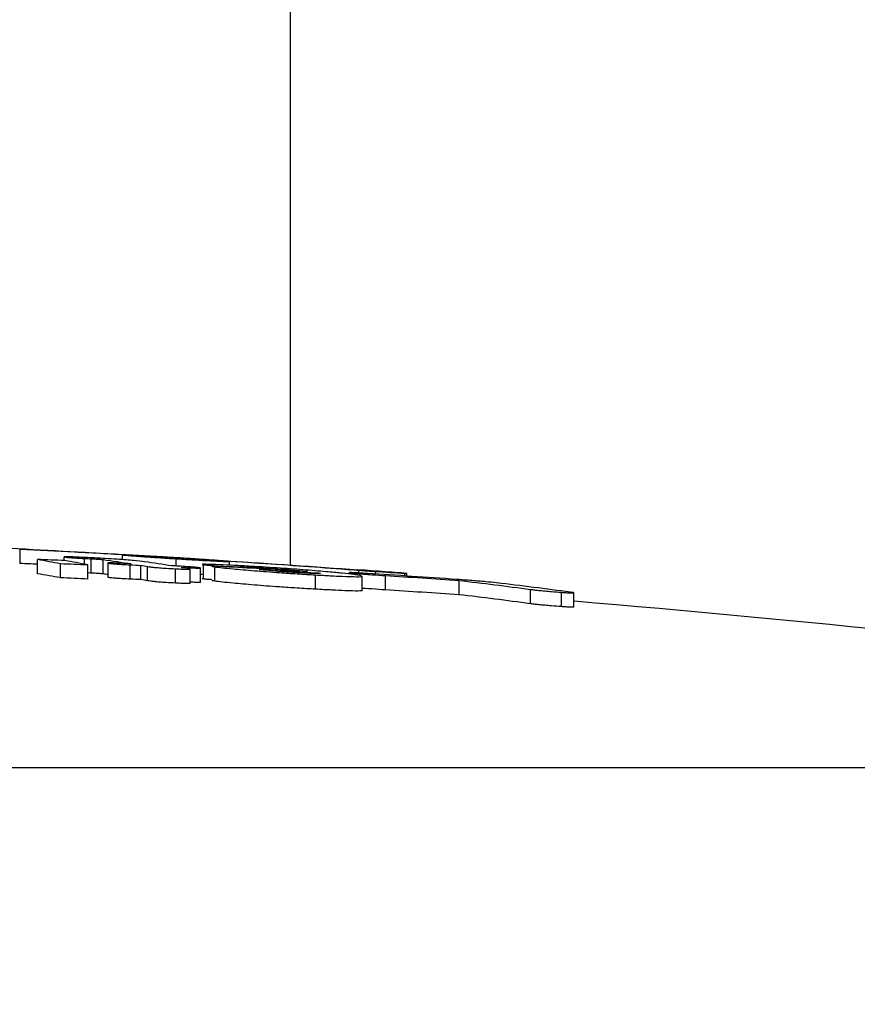
# Model space of a CAD drawing. Units: millimetres. Extents: x 0 to 59400, y 0 to 21000.
# Drawn here: x 7942 to 7954, y 8968 to 8982 of the extents above; entities that cross this region are included whole.
import ezdxf

# ---------------------------------------------------------------- set-up
doc = ezdxf.new("R2010")
doc.units = ezdxf.units.MM
doc.header["$LTSCALE"] = 15
doc.layers.add('P001', color=131, linetype='Continuous')

msp = doc.modelspace()

# ---------------------------------------------------------------- linework, layer by layer
at = {"layer": 'P001', "extrusion": (-1.22465e-16, -1, 2.9666e-13)}
for p, q in [((7946.149, 8974.562), (7946.149, 9060.667)), ((7942.367, 8974.584), (7942.367, 8974.784)), ((7942.608, 8974.441), (7942.608, 8974.641)), ((7942.93, 8974.383), (7942.93, 8974.583)), ((7942.981, 8974.624), (7942.981, 8974.677)), ((7943.264, 8974.579), (7943.264, 8974.651)), ((7943.36, 8974.46), (7943.36, 8974.64)), ((7943.528, 8974.447), (7943.528, 8974.628)), ((7943.595, 8974.39), (7943.595, 8974.591)), ((7943.791, 8974.704), (7943.791, 8974.638)), ((7943.948, 8974.699), (7943.948, 8974.702)), ((7944.478, 8974.668), (7944.478, 8974.669)), ((7944.542, 8974.645), (7944.542, 8974.553)), ((7945.009, 8974.634), (7945.009, 8974.637)), ((7945.292, 8974.612), (7945.292, 8974.561)), ((7943.312, 8974.366), (7943.312, 8974.566)), ((7943.905, 8974.375), (7943.905, 8974.555)), ((7944.054, 8974.357), (7944.054, 8974.558)), ((7944.149, 8974.352), (7944.149, 8974.532)), ((7944.539, 8974.32), (7944.539, 8974.5)), ((7944.713, 8974.515), (7944.713, 8974.524)), ((7944.745, 8974.306), (7944.745, 8974.506)), ((7944.891, 8974.319), (7944.891, 8974.52)), ((7944.931, 8974.377), (7944.931, 8974.557)), ((7945.088, 8974.347), (7945.088, 8974.528)), ((7945.236, 8974.538), (7945.236, 8974.544)), ((7945.458, 8974.526), (7945.458, 8974.536)), ((7945.733, 8974.511), (7945.733, 8974.524)), ((7946.535, 8974.441), (7946.535, 8974.452)), ((7946.976, 8974.435), (7946.976, 8974.456)), ((7947.017, 8974.431), (7947.017, 8974.449)), ((7947.104, 8974.452), (7947.104, 8974.488)), ((7947.337, 8974.438), (7947.337, 8974.471)), ((7947.748, 8974.411), (7947.748, 8974.444)), ((7947.778, 8974.407), (7947.778, 8974.444)), ((7946.499, 8974.234), (7946.499, 8974.414)), ((7947.151, 8974.204), (7947.151, 8974.404)), ((7947.478, 8974.224), (7947.478, 8974.404)), ((7948.507, 8974.146), (7948.507, 8974.347)), ((7949.506, 8974.03), (7949.506, 8974.211)), ((7949.939, 8973.99), (7949.939, 8974.171)), ((7950.116, 8973.972), (7950.116, 8974.173)), ((7889.681, 8971.726), (7968.616, 8971.726))]:
    msp.add_line(p, q, dxfattribs=at)
at = {"layer": 'P001', "extrusion": (0, 0, -1)}
for start, end in [(92.9967, 93.38034), (93.69161, 94.11282)]:
    msp.add_arc((-7929.149, 8724.94), 250.2, start, end, dxfattribs=at)
at = {"layer": 'P001', "extrusion": (-8.39098e-42, 0, -1)}
msp.add_arc((-7929.149, 8724.94), 250, 94.81105, 99.19738, dxfattribs=at)
at = {"layer": 'P001', "extrusion": (-3.19859e-40, 2.52435e-28, -1)}
msp.add_ellipse((7939.488, 8724.94), major_axis=(0, -249.97), ratio=0.269716, start_param=3.187896, end_param=3.192669, dxfattribs=at)
at = {"layer": 'P001'}
for centre, major_axis, ratio, start_param, end_param in [((7932.297, 8724.94), (0, -249.931), 0.962403, 3.097121, 3.098711), ((7939.876, 8724.94), (0, -249.952), 0.269298, 3.090533, 3.095309), ((7932.792, 8724.94), (0, -249.913), 0.952687, 3.094849, 3.095457), ((7940.851, 8724.94), (0, -249.898), 0.30351, 3.093624, 3.098648), ((7939.488, 8724.94), (0, -249.769), 0.269716, 3.090475, 3.095252), ((7932.818, 8724.94), (0, -249.912), 0.952176, 3.092142, 3.09253), ((7940.848, 8724.94), (0, -249.898), 0.303701, 3.090605, 3.091864), ((7933.439, 8724.94), (0, -249.918), 0.932434, 3.086001, 3.090463), ((7934.505, 8724.94), (0, -249.906), 0.897229, 3.079259, 3.084841), ((7932.599, 8724.94), (0, -249.674), 0.962792, 3.097013, 3.098603), ((7940.283, 8724.94), (0, -249.727), 0.303325, 3.097863, 3.098751), ((7932.876, 8724.94), (0, -249.693), 0.95365, 3.094635, 3.095259), ((7940.281, 8724.94), (0, -249.727), 0.303701, 3.090571, 3.091831), ((7943.459, 8724.94), (0, -249.691), 0.441449, 3.081604, 3.091017), ((7934.769, 8724.94), (0, -249.676), 0.896995, 3.080214, 3.084817), ((7942.898, 8724.94), (0, -249.53), 0.44148, 3.081567, 3.09065)]:
    msp.add_ellipse(centre, major_axis=major_axis, ratio=ratio, start_param=start_param, end_param=end_param, dxfattribs=at)
at = {"layer": 'P001', "extrusion": (-7.34684e-40, -1.29841e-50, -1)}
msp.add_ellipse((7932.599, 8724.94), major_axis=(0, -249.874), ratio=0.962792, start_param=3.184548, end_param=3.186136, dxfattribs=at)
at = {"layer": 'P001', "extrusion": (2.53492e-41, 5.04871e-29, -1)}
msp.add_ellipse((7940.283, 8724.94), major_axis=(0, -249.927), ratio=0.303325, start_param=3.1844, end_param=3.189545, dxfattribs=at)
at = {"layer": 'P001', "extrusion": (0, 0, -1)}
msp.add_ellipse((7932.876, 8724.94), major_axis=(0, -249.893), ratio=0.95365, start_param=3.187889, end_param=3.188513, dxfattribs=at)
at = {"layer": 'P001', "extrusion": (-3.47327e-39, 1.00974e-28, -1)}
msp.add_ellipse((7940.281, 8724.94), major_axis=(0, -249.927), ratio=0.303701, start_param=3.191315, end_param=3.192574, dxfattribs=at)
at = {"layer": 'P001', "extrusion": (-1.17549e-38, 2.56723e-48, -1)}
msp.add_ellipse((7932.951, 8724.94), major_axis=(0, -249.89), ratio=0.952176, start_param=3.190656, end_param=3.191044, dxfattribs=at)
at = {"layer": 'P001', "extrusion": (1.51748e-40, -2.52435e-28, -1)}
msp.add_ellipse((7933.588, 8724.94), major_axis=(0, -249.898), ratio=0.932407, start_param=3.193651, end_param=3.197188, dxfattribs=at)
at = {"layer": 'P001', "extrusion": (9.18355e-41, 1.70108e-52, -1)}
msp.add_ellipse((7943.179, 8724.94), major_axis=(0, -249.663), ratio=0.51615, start_param=3.173869, end_param=3.177057, dxfattribs=at)
at = {"layer": 'P001', "extrusion": (-9.18355e-41, 5.51201e-53, -1)}
msp.add_ellipse((7934.769, 8724.94), major_axis=(0, -249.877), ratio=0.896995, start_param=3.198323, end_param=3.202922, dxfattribs=at)
at = {"layer": 'P001', "extrusion": (6.88766e-41, 2.63721e-53, -1)}
msp.add_ellipse((7942.898, 8724.94), major_axis=(0, -249.73), ratio=0.44148, start_param=3.192495, end_param=3.20157, dxfattribs=at)
at = {"layer": 'P001'}
for points, knots in [([(7929.149, 9077.892), (7939.988, 9077.892), (7950.907, 9076.676), (7971.939, 9071.963), (7982.2, 9068.432), (8001.564, 9059.352), (8010.772, 9053.709), (8027.728, 9040.663), (8035.528, 9033.13), (8049.371, 9016.576), (8055.416, 9007.41), (8065.423, 8987.942), (8069.361, 8977.502), (8073.103, 8962.827), (8073.96, 8958.738), (8074.642, 8954.625)], [0, 0, 0, 0, 3.251854, 3.251854, 6.506034, 6.506034, 9.816484, 9.816484, 13.22829, 13.22829, 16.769145, 16.769145, 20.439165, 20.439165, 21.836204, 21.836204, 21.836204, 21.836204]), ([(7932.841, 9077.262), (7942.424, 9077.019), (7952.025, 9075.824), (7971.787, 9071.383), (7982.01, 9067.855), (8001.297, 9058.782), (8010.468, 9053.141), (8027.354, 9040.101), (8035.122, 9032.569), (8048.891, 9016.02), (8054.893, 9006.86), (8064.822, 8987.414), (8068.716, 8976.981), (8072.357, 8962.486), (8073.172, 8958.567), (8073.826, 8954.625)], [0.369018, 0.369018, 0.369018, 0.369018, 3.240649, 3.240649, 6.483675, 6.483675, 9.784347, 9.784347, 13.188601, 13.188601, 16.721298, 16.721298, 20.384459, 20.384459, 21.722989, 21.722989, 21.722989, 21.722989]), ([(8039.22, 8954.625), (8038.138, 8959.583), (8036.718, 8964.491), (8031.5, 8978.774), (8026.664, 8987.997), (8014.675, 9004.652), (8007.501, 9012.27), (7991.507, 9024.984), (7982.663, 9030.319), (7964.672, 9037.951), (7955.499, 9040.584), (7946.149, 9042.015)], [1.793297, 1.793297, 1.793297, 1.793297, 3.60203, 3.60203, 7.169351, 7.169351, 10.595103, 10.595103, 13.802993, 13.802993, 16.652429, 16.652429, 16.652429, 16.652429]), ([(7942.367, 8974.784), (7942.615, 8974.773), (7942.876, 8974.76), (7943.377, 8974.734), (7943.687, 8974.717), (7943.948, 8974.702)], [-0.2327542, -0.2327542, -0.2327542, -0.2327542, -0.1157459, -0.1157459, 0, 0, 0, 0]), ([(7943.306, 8974.666), (7943.256, 8974.668), (7943.204, 8974.671), (7943.157, 8974.673), (7943.121, 8974.674), (7943.084, 8974.676), (7943.054, 8974.677), (7943.033, 8974.677), (7943.015, 8974.678), (7943.003, 8974.678), (7942.99, 8974.678), (7942.983, 8974.678), (7942.981, 8974.677), (7942.979, 8974.676), (7942.986, 8974.675), (7942.998, 8974.673)], [-0.05719979, -0.05719979, -0.05719979, -0.05719979, -0.04134691, -0.04134691, -0.04134691, -0.02891966, -0.02891966, -0.02891966, -0.02027587, -0.02027587, -0.02027587, -0.01173659, -0.01173659, -0.01173659, 0, 0, 0, 0]), ([(7942.998, 8974.673), (7943.01, 8974.672), (7943.026, 8974.67), (7943.061, 8974.667), (7943.078, 8974.665), (7943.118, 8974.663), (7943.14, 8974.661), (7943.179, 8974.659), (7943.195, 8974.658), (7943.229, 8974.656), (7943.247, 8974.655), (7943.264, 8974.655)], [-0.03343544, -0.03343544, -0.03343544, -0.03343544, -0.02405319, -0.02405319, -0.01719155, -0.01719155, -0.0103273, -0.0103273, -0.00542719, -0.00542719, 0, 0, 0, 0]), ([(7943.264, 8974.655), (7943.284, 8974.654), (7943.302, 8974.653), (7943.318, 8974.652), (7943.334, 8974.651), (7943.347, 8974.651), (7943.36, 8974.65)], [-0.007627533, -0.007627533, -0.007627533, -0.007627533, -0.003794492, -0.003794492, -0.003794492, 0, 0, 0, 0]), ([(7944.107, 8974.608), (7944.061, 8974.614), (7944.012, 8974.62), (7943.922, 8974.628), (7943.889, 8974.631), (7943.811, 8974.637), (7943.769, 8974.64), (7943.67, 8974.646), (7943.612, 8974.65), (7943.474, 8974.657), (7943.393, 8974.661), (7943.306, 8974.666)], [-0.1336135, -0.1336135, -0.1336135, -0.1336135, -0.0900583, -0.0900583, -0.0698313, -0.0698313, -0.0500963, -0.0500963, -0.0272285, -0.0272285, 0, 0, 0, 0]), ([(7943.36, 8974.65), (7943.378, 8974.649), (7943.396, 8974.648), (7943.413, 8974.647), (7943.425, 8974.647), (7943.437, 8974.646), (7943.447, 8974.645), (7943.457, 8974.645), (7943.466, 8974.644), (7943.474, 8974.643), (7943.483, 8974.643), (7943.491, 8974.642), (7943.499, 8974.641), (7943.51, 8974.64), (7943.519, 8974.639), (7943.528, 8974.638)], [-0.02811114, -0.02811114, -0.02811114, -0.02811114, -0.0220445, -0.0220445, -0.0220445, -0.01739338, -0.01739338, -0.01739338, -0.01307776, -0.01307776, -0.01307776, -0.008088, -0.008088, -0.008088, 0, 0, 0, 0]), ([(7943.773, 8974.587), (7943.733, 8974.588), (7943.693, 8974.59), (7943.644, 8974.592), (7943.629, 8974.592), (7943.607, 8974.592), (7943.6, 8974.592), (7943.594, 8974.591), (7943.594, 8974.59), (7943.599, 8974.589), (7943.603, 8974.588), (7943.61, 8974.587)], [-0.03719808, -0.03719808, -0.03719808, -0.03719808, -0.02478211, -0.02478211, -0.01802208, -0.01802208, -0.01148129, -0.01148129, -0.00609245, -0.00609245, 0, 0, 0, 0]), ([(7943.61, 8974.587), (7943.616, 8974.586), (7943.624, 8974.585), (7943.634, 8974.584), (7943.643, 8974.583), (7943.654, 8974.581), (7943.666, 8974.58), (7943.681, 8974.579), (7943.698, 8974.578), (7943.718, 8974.576), (7943.74, 8974.574), (7943.764, 8974.573), (7943.789, 8974.571), (7943.828, 8974.569), (7943.868, 8974.567), (7943.905, 8974.565)], [-0.03725166, -0.03725166, -0.03725166, -0.03725166, -0.03091429, -0.03091429, -0.03091429, -0.02540019, -0.02540019, -0.02540019, -0.01903461, -0.01903461, -0.01903461, -0.01168805, -0.01168805, -0.01168805, 0, 0, 0, 0]), ([(7944.542, 8974.664), (7944.503, 8974.667), (7944.465, 8974.669), (7944.387, 8974.674), (7944.348, 8974.676), (7944.224, 8974.683), (7944.147, 8974.688), (7943.997, 8974.696), (7943.928, 8974.7), (7943.82, 8974.705), (7943.792, 8974.705), (7943.791, 8974.703), (7943.819, 8974.7), (7943.928, 8974.692), (7943.997, 8974.686), (7944.146, 8974.676), (7944.222, 8974.671), (7944.344, 8974.663), (7944.384, 8974.66), (7944.463, 8974.655), (7944.502, 8974.653), (7944.542, 8974.65)], [0.000001, 0.000001, 0.000001, 0.000001, 0.0115393, 0.0115393, 0.0238311, 0.0238311, 0.0519285, 0.0519285, 0.0873651, 0.0873651, 0.1286326, 0.1286326, 0.1706535, 0.1706535, 0.2061085, 0.2061085, 0.2336549, 0.2336549, 0.2460906, 0.2460906, 0.2579719, 0.2579719, 0.2579719, 0.2579719]), ([(7943.948, 8974.702), (7943.983, 8974.7), (7944.046, 8974.696), (7944.181, 8974.688), (7944.232, 8974.685), (7944.347, 8974.677), (7944.411, 8974.674), (7944.478, 8974.669)], [-0.0726393, -0.0726393, -0.0726393, -0.0726393, -0.03857925, -0.03857925, -0.02027575, -0.02027575, 0, 0, 0, 0]), ([(7944.478, 8974.669), (7944.542, 8974.666), (7944.606, 8974.662), (7944.669, 8974.658), (7944.722, 8974.654), (7944.773, 8974.651), (7944.821, 8974.648), (7944.91, 8974.643), (7944.973, 8974.639), (7945.009, 8974.637)], [-0.03042669, -0.03042669, -0.03042669, -0.03042669, -0.02150094, -0.02150094, -0.02150094, -0.01392443, -0.01392443, -0.01392443, 0, 0, 0, 0]), ([(7944.542, 8974.65), (7944.58, 8974.648), (7944.618, 8974.646), (7944.695, 8974.641), (7944.734, 8974.639), (7944.858, 8974.632), (7944.935, 8974.627), (7945.086, 8974.619), (7945.155, 8974.616), (7945.263, 8974.611), (7945.292, 8974.611), (7945.293, 8974.613), (7945.265, 8974.616), (7945.157, 8974.624), (7945.088, 8974.629), (7944.939, 8974.639), (7944.862, 8974.644), (7944.739, 8974.652), (7944.7, 8974.655), (7944.62, 8974.66), (7944.581, 8974.662), (7944.542, 8974.664)], [0.000001, 0.000001, 0.000001, 0.000001, 0.0114375, 0.0114375, 0.023658, 0.023658, 0.0517056, 0.0517056, 0.0870646, 0.0870646, 0.1283957, 0.1283957, 0.1704246, 0.1704246, 0.205912, 0.205912, 0.2336335, 0.2336335, 0.2460789, 0.2460789, 0.2579245, 0.2579245, 0.2579245, 0.2579245]), ([(7945.009, 8974.637), (7945.398, 8974.612), (7945.884, 8974.579), (7946.456, 8974.539), (7946.663, 8974.523), (7946.918, 8974.504), (7946.979, 8974.499), (7947.054, 8974.494), (7947.071, 8974.492), (7947.091, 8974.491), (7947.096, 8974.49), (7947.101, 8974.49), (7947.102, 8974.49), (7947.103, 8974.49), (7947.104, 8974.49), (7947.104, 8974.49), (7947.104, 8974.49), (7947.104, 8974.49)], [-0.05124913, -0.05124913, -0.05124913, -0.05124913, -0.02224588, -0.02224588, -0.00665763, -0.00665763, -0.00182844, -0.00182844, -0.00048663, -0.00048663, -0.00012784, -0.00012784, -0.00003322, -0.00003322, -0.00000826, -0.00000826, 0, 0, 0, 0]), ([(7943.36, 8974.45), (7943.347, 8974.45), (7943.334, 8974.451), (7943.318, 8974.452), (7943.316, 8974.452), (7943.314, 8974.452), (7943.312, 8974.452)], [0, 0, 0, 0, 0.003793181, 0.003793181, 0.003793181, 0.004275957, 0.004275957, 0.004275957, 0.004275957]), ([(7943.528, 8974.437), (7943.519, 8974.439), (7943.51, 8974.44), (7943.499, 8974.441), (7943.491, 8974.442), (7943.483, 8974.442), (7943.474, 8974.443), (7943.466, 8974.444), (7943.457, 8974.444), (7943.447, 8974.445), (7943.436, 8974.446), (7943.425, 8974.446), (7943.412, 8974.447), (7943.396, 8974.448), (7943.378, 8974.449), (7943.36, 8974.45)], [0, 0, 0, 0, 0.00810164, 0.00810164, 0.00810164, 0.01308127, 0.01308127, 0.01308127, 0.01739059, 0.01739059, 0.01739059, 0.02204278, 0.02204278, 0.02204278, 0.02809146, 0.02809146, 0.02809146, 0.02809146]), ([(7944.149, 8974.542), (7944.16, 8974.54), (7944.174, 8974.538), (7944.192, 8974.536), (7944.206, 8974.534), (7944.224, 8974.532), (7944.245, 8974.53), (7944.266, 8974.528), (7944.29, 8974.526), (7944.317, 8974.524), (7944.345, 8974.522), (7944.376, 8974.519), (7944.407, 8974.517), (7944.452, 8974.515), (7944.497, 8974.512), (7944.539, 8974.51)], [-0.05250904, -0.05250904, -0.05250904, -0.05250904, -0.04143608, -0.04143608, -0.04143608, -0.03206735, -0.03206735, -0.03206735, -0.02289901, -0.02289901, -0.02289901, -0.01341489, -0.01341489, -0.01341489, 0, 0, 0, 0]), ([(7944.539, 8974.51), (7944.566, 8974.509), (7944.592, 8974.507), (7944.616, 8974.506), (7944.637, 8974.506), (7944.657, 8974.505), (7944.675, 8974.504), (7944.696, 8974.504), (7944.712, 8974.504), (7944.724, 8974.504), (7944.738, 8974.504), (7944.744, 8974.505), (7944.745, 8974.506), (7944.746, 8974.508), (7944.733, 8974.511), (7944.716, 8974.514)], [-0.05188701, -0.05188701, -0.05188701, -0.05188701, -0.0436152, -0.0436152, -0.0436152, -0.03631233, -0.03631233, -0.03631233, -0.02747211, -0.02747211, -0.02747211, -0.01702427, -0.01702427, -0.01702427, 0, 0, 0, 0]), ([(7944.876, 8974.523), (7944.87, 8974.524), (7944.862, 8974.525), (7944.844, 8974.528), (7944.833, 8974.529), (7944.806, 8974.531), (7944.788, 8974.533), (7944.748, 8974.536), (7944.726, 8974.537), (7944.662, 8974.542), (7944.62, 8974.544), (7944.58, 8974.546)], [-0.037249, -0.037249, -0.037249, -0.037249, -0.03114577, -0.03114577, -0.02573612, -0.02573612, -0.01915376, -0.01915376, -0.01235388, -0.01235388, 0, 0, 0, 0]), ([(7944.713, 8974.525), (7944.752, 8974.523), (7944.792, 8974.521), (7944.842, 8974.519), (7944.857, 8974.518), (7944.879, 8974.518), (7944.886, 8974.518), (7944.891, 8974.519), (7944.891, 8974.52), (7944.887, 8974.521), (7944.882, 8974.522), (7944.876, 8974.523)], [-0.03719876, -0.03719876, -0.03719876, -0.03719876, -0.02479274, -0.02479274, -0.01806142, -0.01806142, -0.01155407, -0.01155407, -0.00613144, -0.00613144, 0, 0, 0, 0]), ([(7944.964, 8974.573), (7944.939, 8974.573), (7944.919, 8974.573), (7944.91, 8974.571), (7944.91, 8974.571), (7944.916, 8974.569), (7944.922, 8974.568), (7944.931, 8974.567)], [-0.03311351, -0.03311351, -0.03311351, -0.03311351, -0.01497363, -0.01497363, -0.00726915, -0.00726915, 0, 0, 0, 0]), ([(7944.931, 8974.567), (7944.943, 8974.566), (7944.96, 8974.564), (7944.982, 8974.562), (7945.003, 8974.56), (7945.027, 8974.558), (7945.053, 8974.556), (7945.08, 8974.554), (7945.11, 8974.552), (7945.139, 8974.55), (7945.172, 8974.548), (7945.205, 8974.546), (7945.236, 8974.544)], [-0.03765441, -0.03765441, -0.03765441, -0.03765441, -0.02781329, -0.02781329, -0.02781329, -0.01895456, -0.01895456, -0.01895456, -0.0099628, -0.0099628, -0.0099628, 0, 0, 0, 0]), ([(7945.594, 8974.544), (7945.511, 8974.549), (7945.432, 8974.554), (7945.357, 8974.557), (7945.287, 8974.561), (7945.221, 8974.564), (7945.163, 8974.567), (7945.08, 8974.57), (7945.012, 8974.572), (7944.964, 8974.573)], [-0.08648536, -0.08648536, -0.08648536, -0.08648536, -0.05994271, -0.05994271, -0.05994271, -0.03507556, -0.03507556, -0.03507556, 0, 0, 0, 0]), ([(7945.29, 8974.534), (7945.247, 8974.537), (7945.209, 8974.539), (7945.147, 8974.542), (7945.122, 8974.543), (7945.089, 8974.545), (7945.077, 8974.545), (7945.06, 8974.545), (7945.054, 8974.545), (7945.049, 8974.545), (7945.05, 8974.544), (7945.061, 8974.542), (7945.072, 8974.54), (7945.088, 8974.538)], [-0.06647867, -0.06647867, -0.06647867, -0.06647867, -0.05287123, -0.05287123, -0.04019084, -0.04019084, -0.03155697, -0.03155697, -0.02282638, -0.02282638, -0.01263333, -0.01263333, 0, 0, 0, 0]), ([(7945.088, 8974.538), (7945.149, 8974.529), (7945.234, 8974.52), (7945.432, 8974.501), (7945.531, 8974.492), (7945.754, 8974.474), (7945.872, 8974.465), (7946.077, 8974.45), (7946.16, 8974.445), (7946.329, 8974.434), (7946.415, 8974.429), (7946.499, 8974.424)], [-0.1776289, -0.1776289, -0.1776289, -0.1776289, -0.1267768, -0.1267768, -0.0887881, -0.0887881, -0.0516329, -0.0516329, -0.026847, -0.026847, 0, 0, 0, 0]), ([(7945.236, 8974.544), (7945.264, 8974.543), (7945.29, 8974.542), (7945.313, 8974.541), (7945.335, 8974.54), (7945.353, 8974.539), (7945.369, 8974.539), (7945.401, 8974.538), (7945.426, 8974.538), (7945.458, 8974.537)], [-0.04317451, -0.04317451, -0.04317451, -0.04317451, -0.03195667, -0.03195667, -0.03195667, -0.02140467, -0.02140467, -0.02140467, 0, 0, 0, 0]), ([(7945.349, 8974.531), (7945.34, 8974.532), (7945.329, 8974.532), (7945.318, 8974.533), (7945.31, 8974.533), (7945.299, 8974.534), (7945.29, 8974.534)], [-0.006507338, -0.006507338, -0.006507338, -0.006507338, -0.002838992, -0.002838992, -0.002838992, 0, 0, 0, 0]), ([(7945.458, 8974.537), (7945.485, 8974.536), (7945.522, 8974.535), (7945.617, 8974.531), (7945.673, 8974.528), (7945.733, 8974.524)], [-0.03725247, -0.03725247, -0.03725247, -0.03725247, -0.01930177, -0.01930177, 0, 0, 0, 0]), ([(7947.031, 8974.428), (7946.988, 8974.434), (7946.936, 8974.44), (7946.873, 8974.447), (7946.817, 8974.453), (7946.752, 8974.459), (7946.678, 8974.466), (7946.587, 8974.474), (7946.483, 8974.483), (7946.365, 8974.492), (7946.253, 8974.501), (7946.134, 8974.51), (7946.011, 8974.518), (7945.868, 8974.528), (7945.728, 8974.537), (7945.594, 8974.544)], [-0.1861299, -0.1861299, -0.1861299, -0.1861299, -0.1505212, -0.1505212, -0.1505212, -0.1188435, -0.1188435, -0.1188435, -0.0801481, -0.0801481, -0.0801481, -0.0430264, -0.0430264, -0.0430264, 0, 0, 0, 0]), ([(7946.3, 8974.452), (7946.237, 8974.456), (7946.171, 8974.46), (7946.104, 8974.464), (7946.057, 8974.467), (7946.013, 8974.471), (7945.97, 8974.474), (7945.922, 8974.478), (7945.88, 8974.482), (7945.844, 8974.485), (7945.787, 8974.491), (7945.745, 8974.495), (7945.712, 8974.5)], [-0.07426355, -0.07426355, -0.07426355, -0.07426355, -0.05413981, -0.05413981, -0.05413981, -0.04019836, -0.04019836, -0.04019836, -0.02445462, -0.02445462, -0.02445462, 0, 0, 0, 0]), ([(7945.733, 8974.524), (7945.797, 8974.521), (7945.865, 8974.516), (7945.934, 8974.512), (7945.987, 8974.508), (7946.037, 8974.504), (7946.086, 8974.501), (7946.141, 8974.496), (7946.19, 8974.492), (7946.232, 8974.488), (7946.299, 8974.482), (7946.349, 8974.477), (7946.387, 8974.472)], [-0.08398894, -0.08398894, -0.08398894, -0.08398894, -0.06326682, -0.06326682, -0.06326682, -0.04737585, -0.04737585, -0.04737585, -0.02901799, -0.02901799, -0.02901799, 0, 0, 0, 0]), ([(7946.535, 8974.452), (7946.56, 8974.448), (7946.575, 8974.445), (7946.566, 8974.442), (7946.555, 8974.441), (7946.515, 8974.442), (7946.488, 8974.442), (7946.409, 8974.446), (7946.356, 8974.449), (7946.3, 8974.452)], [-0.07304178, -0.07304178, -0.07304178, -0.07304178, -0.0473227, -0.0473227, -0.03246395, -0.03246395, -0.01813381, -0.01813381, 0, 0, 0, 0]), ([(7947.224, 8974.443), (7947.182, 8974.446), (7947.14, 8974.448), (7947.103, 8974.451), (7947.073, 8974.452), (7947.045, 8974.454), (7947.022, 8974.455), (7947.006, 8974.456), (7946.993, 8974.456), (7946.985, 8974.456), (7946.976, 8974.456), (7946.974, 8974.456), (7946.978, 8974.455), (7946.982, 8974.454), (7946.995, 8974.452), (7947.017, 8974.45)], [-0.06965038, -0.06965038, -0.06965038, -0.06965038, -0.05169319, -0.05169319, -0.05169319, -0.03729658, -0.03729658, -0.03729658, -0.0264826, -0.0264826, -0.0264826, -0.01506477, -0.01506477, -0.01506477, 0, 0, 0, 0]), ([(7947.017, 8974.45), (7947.026, 8974.449), (7947.037, 8974.448), (7947.05, 8974.446), (7947.062, 8974.445), (7947.075, 8974.444), (7947.09, 8974.443), (7947.114, 8974.44), (7947.141, 8974.438), (7947.171, 8974.436), (7947.209, 8974.433), (7947.248, 8974.43), (7947.287, 8974.427), (7947.353, 8974.423), (7947.419, 8974.418), (7947.478, 8974.414)], [-0.05317035, -0.05317035, -0.05317035, -0.05317035, -0.04694841, -0.04694841, -0.04694841, -0.04113433, -0.04113433, -0.04113433, -0.03169116, -0.03169116, -0.03169116, -0.01990271, -0.01990271, -0.01990271, 0, 0, 0, 0]), ([(7947.709, 8974.45), (7947.709, 8974.45), (7947.709, 8974.45), (7947.709, 8974.45), (7947.709, 8974.45), (7947.709, 8974.45), (7947.709, 8974.45), (7947.709, 8974.45), (7947.709, 8974.45), (7947.709, 8974.45), (7947.708, 8974.45), (7947.707, 8974.45), (7947.706, 8974.45), (7947.701, 8974.45), (7947.696, 8974.451), (7947.677, 8974.452), (7947.661, 8974.453), (7947.589, 8974.459), (7947.532, 8974.463), (7947.348, 8974.477), (7947.22, 8974.486), (7947.093, 8974.495)], [-0.05301526, -0.05301526, -0.05301526, -0.05301526, -0.05301499, -0.05301499, -0.05301445, -0.05301445, -0.05301258, -0.05301258, -0.05300581, -0.05300581, -0.05298049, -0.05298049, -0.05288473, -0.05288473, -0.05252345, -0.05252345, -0.05118547, -0.05118547, -0.0464775, -0.0464775, -0.03595097, -0.03595097, -0.03595097, -0.03595097]), ([(7947.104, 8974.49), (7947.117, 8974.489), (7947.13, 8974.488), (7947.145, 8974.487), (7947.159, 8974.485), (7947.173, 8974.484), (7947.188, 8974.483), (7947.206, 8974.482), (7947.224, 8974.481), (7947.242, 8974.479), (7947.261, 8974.478), (7947.278, 8974.477), (7947.293, 8974.476), (7947.311, 8974.475), (7947.326, 8974.474), (7947.337, 8974.473)], [-0.02748135, -0.02748135, -0.02748135, -0.02748135, -0.02253317, -0.02253317, -0.02253317, -0.01795219, -0.01795219, -0.01795219, -0.01243055, -0.01243055, -0.01243055, -0.00665397, -0.00665397, -0.00665397, 0, 0, 0, 0]), ([(7947.748, 8974.446), (7947.76, 8974.445), (7947.769, 8974.445), (7947.773, 8974.444), (7947.778, 8974.444), (7947.779, 8974.444), (7947.777, 8974.444), (7947.774, 8974.445), (7947.766, 8974.445), (7947.753, 8974.446), (7947.742, 8974.447), (7947.727, 8974.448), (7947.709, 8974.45)], [-0.03099744, -0.03099744, -0.03099744, -0.03099744, -0.02383936, -0.02383936, -0.02383936, -0.01658076, -0.01658076, -0.01658076, -0.00749556, -0.00749556, -0.00749556, 0, 0, 0, 0]), ([(7943.61, 8974.387), (7943.603, 8974.388), (7943.599, 8974.388), (7943.595, 8974.39), (7943.595, 8974.39), (7943.595, 8974.39)], [0, 0, 0, 0, 0.006092477, 0.006092477, 0.008710813, 0.008710813, 0.008710813, 0.008710813]), ([(7943.905, 8974.365), (7943.868, 8974.367), (7943.828, 8974.369), (7943.789, 8974.371), (7943.764, 8974.372), (7943.74, 8974.374), (7943.718, 8974.376), (7943.698, 8974.377), (7943.681, 8974.378), (7943.666, 8974.38), (7943.654, 8974.381), (7943.643, 8974.382), (7943.634, 8974.383), (7943.624, 8974.384), (7943.616, 8974.386), (7943.61, 8974.387)], [0, 0, 0, 0, 0.011687, 0.011687, 0.011687, 0.01903386, 0.01903386, 0.01903386, 0.02539958, 0.02539958, 0.02539958, 0.03091411, 0.03091411, 0.03091411, 0.03725183, 0.03725183, 0.03725183, 0.03725183]), ([(7944.539, 8974.31), (7944.497, 8974.312), (7944.452, 8974.314), (7944.407, 8974.317), (7944.376, 8974.319), (7944.345, 8974.321), (7944.317, 8974.323), (7944.29, 8974.325), (7944.266, 8974.328), (7944.245, 8974.33), (7944.224, 8974.332), (7944.206, 8974.334), (7944.191, 8974.336), (7944.174, 8974.338), (7944.16, 8974.34), (7944.149, 8974.342)], [0, 0, 0, 0, 0.01341873, 0.01341873, 0.01341873, 0.02290278, 0.02290278, 0.02290278, 0.0320677, 0.0320677, 0.0320677, 0.04143979, 0.04143979, 0.04143979, 0.05250915, 0.05250915, 0.05250915, 0.05250915]), ([(7944.745, 8974.306), (7944.745, 8974.306), (7944.745, 8974.306), (7944.745, 8974.305), (7944.744, 8974.304), (7944.738, 8974.303), (7944.725, 8974.303), (7944.713, 8974.303), (7944.696, 8974.303), (7944.675, 8974.304), (7944.658, 8974.304), (7944.637, 8974.305), (7944.616, 8974.306), (7944.592, 8974.307), (7944.566, 8974.308), (7944.539, 8974.31)], [0.01624493, 0.01624493, 0.01624493, 0.01624493, 0.01693984, 0.01693984, 0.01693984, 0.02740998, 0.02740998, 0.02740998, 0.03625747, 0.03625747, 0.03625747, 0.04360141, 0.04360141, 0.04360141, 0.05189243, 0.05189243, 0.05189243, 0.05189243]), ([(7944.891, 8974.319), (7944.891, 8974.319), (7944.89, 8974.319), (7944.886, 8974.318), (7944.879, 8974.318), (7944.857, 8974.318), (7944.842, 8974.318), (7944.801, 8974.32), (7944.774, 8974.321), (7944.745, 8974.322)], [0.00872793, 0.00872793, 0.00872793, 0.00872793, 0.01155411, 0.01155411, 0.01806144, 0.01806144, 0.02479273, 0.02479273, 0.03382785, 0.03382785, 0.03382785, 0.03382785]), ([(7944.931, 8974.367), (7944.922, 8974.368), (7944.916, 8974.369), (7944.912, 8974.37), (7944.911, 8974.37), (7944.911, 8974.371)], [0, 0, 0, 0, 0.00726925, 0.00726925, 0.01114572, 0.01114572, 0.01114572, 0.01114572]), ([(7945.05, 8974.356), (7945.025, 8974.358), (7945.002, 8974.36), (7944.982, 8974.362), (7944.96, 8974.364), (7944.943, 8974.365), (7944.931, 8974.367)], [0.01929039, 0.01929039, 0.01929039, 0.01929039, 0.02781425, 0.02781425, 0.02781425, 0.03765451, 0.03765451, 0.03765451, 0.03765451]), ([(7945.088, 8974.337), (7945.072, 8974.339), (7945.061, 8974.341), (7945.052, 8974.343), (7945.05, 8974.344), (7945.05, 8974.344)], [0, 0, 0, 0, 0.01263343, 0.01263343, 0.01895295, 0.01895295, 0.01895295, 0.01895295]), ([(7946.499, 8974.224), (7946.415, 8974.228), (7946.329, 8974.234), (7946.16, 8974.244), (7946.077, 8974.25), (7945.872, 8974.264), (7945.754, 8974.273), (7945.531, 8974.291), (7945.432, 8974.3), (7945.234, 8974.319), (7945.149, 8974.329), (7945.088, 8974.337)], [0, 0, 0, 0, 0.0268469, 0.0268469, 0.0516327, 0.0516327, 0.0887883, 0.0887883, 0.1267772, 0.1267772, 0.1776295, 0.1776295, 0.1776295, 0.1776295]), ([(7946.499, 8974.424), (7946.57, 8974.42), (7946.639, 8974.416), (7946.704, 8974.413), (7946.765, 8974.41), (7946.821, 8974.407), (7946.872, 8974.405), (7946.958, 8974.401), (7947.025, 8974.399), (7947.072, 8974.399), (7947.126, 8974.399), (7947.15, 8974.401), (7947.151, 8974.404), (7947.153, 8974.409), (7947.113, 8974.417), (7947.031, 8974.428)], [-0.2196033, -0.2196033, -0.2196033, -0.2196033, -0.1909909, -0.1909909, -0.1909909, -0.1643369, -0.1643369, -0.1643369, -0.1195536, -0.1195536, -0.1195536, -0.0685572, -0.0685572, -0.0685572, 0, 0, 0, 0]), ([(7949.031, 8974.312), (7948.981, 8974.318), (7948.934, 8974.323), (7948.86, 8974.33), (7948.833, 8974.332), (7948.774, 8974.337), (7948.745, 8974.34), (7948.68, 8974.345), (7948.646, 8974.348), (7948.568, 8974.353), (7948.522, 8974.357), (7948.473, 8974.36)], [-0.0794171, -0.0794171, -0.0794171, -0.0794171, -0.05250097, -0.05250097, -0.039766, -0.039766, -0.0284975, -0.0284975, -0.01629848, -0.01629848, 0, 0, 0, 0]), ([(7947.151, 8974.204), (7947.151, 8974.201), (7947.133, 8974.199), (7947.052, 8974.198), (7946.992, 8974.2), (7946.857, 8974.205), (7946.796, 8974.208), (7946.657, 8974.215), (7946.579, 8974.219), (7946.499, 8974.224)], [0.0671655, 0.0671655, 0.0671655, 0.0671655, 0.1120658, 0.1120658, 0.1566129, 0.1566129, 0.1862764, 0.1862764, 0.2182667, 0.2182667, 0.2182667, 0.2182667]), ([(7947.478, 8974.214), (7947.419, 8974.218), (7947.353, 8974.222), (7947.287, 8974.227), (7947.248, 8974.229), (7947.209, 8974.232), (7947.172, 8974.235), (7947.165, 8974.236), (7947.158, 8974.236), (7947.151, 8974.237)], [0, 0, 0, 0, 0.01988266, 0.01988266, 0.01988266, 0.03167353, 0.03167353, 0.03167353, 0.03386117, 0.03386117, 0.03386117, 0.03386117]), ([(7949.506, 8974.221), (7949.522, 8974.219), (7949.54, 8974.217), (7949.562, 8974.214), (7949.58, 8974.212), (7949.601, 8974.21), (7949.625, 8974.207), (7949.649, 8974.205), (7949.676, 8974.202), (7949.706, 8974.199), (7949.738, 8974.196), (7949.77, 8974.194), (7949.803, 8974.191), (7949.85, 8974.187), (7949.896, 8974.184), (7949.939, 8974.181)], [-0.05354605, -0.05354605, -0.05354605, -0.05354605, -0.04277736, -0.04277736, -0.04277736, -0.03359215, -0.03359215, -0.03359215, -0.02415859, -0.02415859, -0.02415859, -0.01425831, -0.01425831, -0.01425831, 0, 0, 0, 0]), ([(7949.939, 8974.181), (7949.963, 8974.179), (7949.986, 8974.177), (7950.027, 8974.175), (7950.045, 8974.174), (7950.081, 8974.172), (7950.096, 8974.172), (7950.115, 8974.172), (7950.118, 8974.173), (7950.11, 8974.176), (7950.092, 8974.179), (7950.067, 8974.182)], [-0.0531279, -0.0531279, -0.0531279, -0.0531279, -0.04500453, -0.04500453, -0.0376235, -0.0376235, -0.02739743, -0.02739743, -0.01684132, -0.01684132, 0, 0, 0, 0]), ([(7949.939, 8973.98), (7949.896, 8973.983), (7949.85, 8973.986), (7949.803, 8973.99), (7949.77, 8973.993), (7949.738, 8973.996), (7949.706, 8973.998), (7949.676, 8974.001), (7949.649, 8974.004), (7949.625, 8974.006), (7949.601, 8974.009), (7949.58, 8974.011), (7949.562, 8974.013), (7949.54, 8974.016), (7949.522, 8974.018), (7949.506, 8974.02)], [0, 0, 0, 0, 0.01426052, 0.01426052, 0.01426052, 0.02416083, 0.02416083, 0.02416083, 0.03359261, 0.03359261, 0.03359261, 0.04277916, 0.04277916, 0.04277916, 0.05354626, 0.05354626, 0.05354626, 0.05354626]), ([(7950.116, 8973.972), (7950.116, 8973.971), (7950.113, 8973.971), (7950.096, 8973.971), (7950.081, 8973.971), (7950.045, 8973.973), (7950.027, 8973.974), (7949.986, 8973.977), (7949.963, 8973.978), (7949.939, 8973.98)], [0.01952258, 0.01952258, 0.01952258, 0.01952258, 0.02739747, 0.02739747, 0.03762347, 0.03762347, 0.04500454, 0.04500454, 0.05312797, 0.05312797, 0.05312797, 0.05312797])]:
    msp.add_open_spline(points, degree=3, knots=knots, dxfattribs=at)
for points in [[(7942.359, 8974.784), (7942.362, 8974.784), (7942.364, 8974.784), (7942.367, 8974.784)], [(7942.367, 8974.584), (7942.364, 8974.584), (7942.362, 8974.584), (7942.359, 8974.584)], [(7942.608, 8974.573), (7942.527, 8974.576), (7942.446, 8974.58), (7942.367, 8974.584)], [(7944.911, 8974.428), (7944.904, 8974.429), (7944.898, 8974.429), (7944.891, 8974.429)]]:
    msp.add_open_spline(points, degree=3, dxfattribs=at)

doc.saveas('drawing.dxf')
